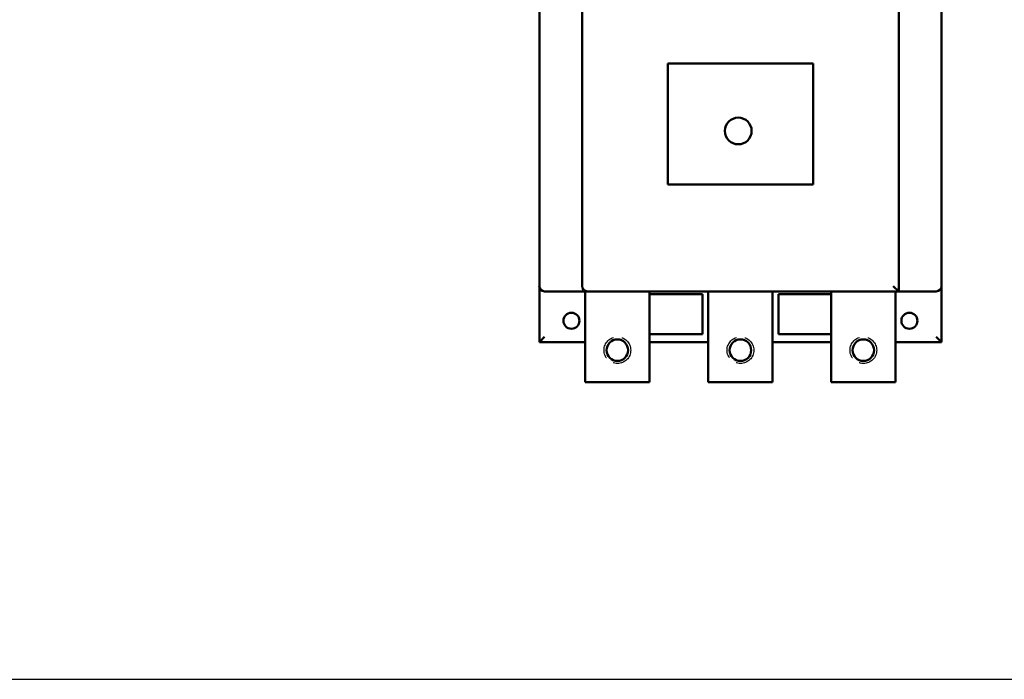
# Model space of a CAD drawing. Extents: x 0 to 101, y 0 to 65.
# Drawn here: x 34 to 46, y 15 to 23 of the extents above; entities that cross this region are included whole.
import ezdxf

# ---------------------------------------------------------------- set-up
doc = ezdxf.new("R2010")
doc.units = 0
doc.header["$LTSCALE"] = 1.5
doc.header["$MEASUREMENT"] = 0
doc.linetypes.add('DASHED', pattern=[0.2067, 0.1654, -0.0413])
doc.layers.add('ENCLOSURE', color=41, linetype='CONTINUOUS')
doc.layers.add('Hidden Narrow (ANSI)', color=7, linetype='DASHED', lineweight=25)
doc.layers.add('Visible (ANSI)', color=7, linetype='CONTINUOUS', lineweight=50)

msp = doc.modelspace()

# ---------------------------------------------------------------- linework, layer by layer
at = {"layer": 'ENCLOSURE'}
msp.add_line((30.205, 15.047), (56.018, 15.047), dxfattribs=at)
at = {"layer": 'Hidden Narrow (ANSI)', "ltscale": 1.187407}
for centre in [(41.142, 18.894), (42.58, 18.894), (44.017, 18.894)]:
    msp.add_circle(centre, 0.156, dxfattribs=at)
at = {"layer": 'Visible (ANSI)'}
for p, q in [((40.23, 24.182), (40.23, 19.644)), ((40.73, 24.182), (40.73, 19.644)), ((44.43, 19.582), (44.43, 24.182)), ((44.93, 19.644), (44.93, 24.182)), ((41.73, 20.832), (41.73, 22.244)), ((41.73, 22.244), (43.43, 22.244)), ((43.43, 22.244), (43.43, 20.832)), ((43.43, 20.832), (41.73, 20.832)), ((40.23, 19.644), (40.23, 18.988)), ((40.292, 19.582), (40.792, 19.582)), ((40.767, 19.582), (40.767, 18.519)), ((40.792, 19.582), (44.43, 19.582)), ((41.517, 19.582), (41.517, 18.519)), ((42.205, 19.582), (42.205, 18.519)), ((42.955, 19.582), (42.955, 18.519)), ((43.642, 19.582), (43.642, 18.519)), ((44.43, 19.582), (44.367, 19.644)), ((44.392, 19.582), (44.392, 18.519)), ((44.43, 19.582), (44.867, 19.582)), ((44.93, 18.988), (44.93, 19.644)), ((41.517, 19.551), (42.136, 19.551)), ((42.136, 19.551), (42.136, 19.082)), ((43.024, 19.082), (43.024, 19.551)), ((43.024, 19.551), (43.642, 19.551)), ((40.292, 19.051), (40.23, 18.988)), ((42.136, 19.082), (41.517, 19.082)), ((43.642, 19.082), (43.024, 19.082)), ((44.867, 19.051), (44.93, 18.988)), ((40.23, 18.988), (40.767, 18.988)), ((41.517, 18.988), (42.205, 18.988)), ((42.955, 18.988), (43.642, 18.988)), ((44.392, 18.988), (44.93, 18.988)), ((40.767, 18.519), (41.517, 18.519)), ((42.205, 18.519), (42.955, 18.519)), ((43.642, 18.519), (44.392, 18.519))]:
    msp.add_line(p, q, dxfattribs=at)
for centre, radius in [((42.555, 21.457), 0.156), ((40.605, 19.238), 0.0938), ((44.555, 19.238), 0.0938), ((41.142, 18.894), 0.126), ((42.58, 18.894), 0.126), ((44.017, 18.894), 0.126)]:
    msp.add_circle(centre, radius, dxfattribs=at)
for centre, start, end in [((40.292, 19.644), 180, 270), ((40.792, 19.644), 180, 270), ((44.867, 19.644), 270, 360)]:
    msp.add_arc(centre, 0.0625, start, end, dxfattribs=at)

doc.saveas('drawing.dxf')
